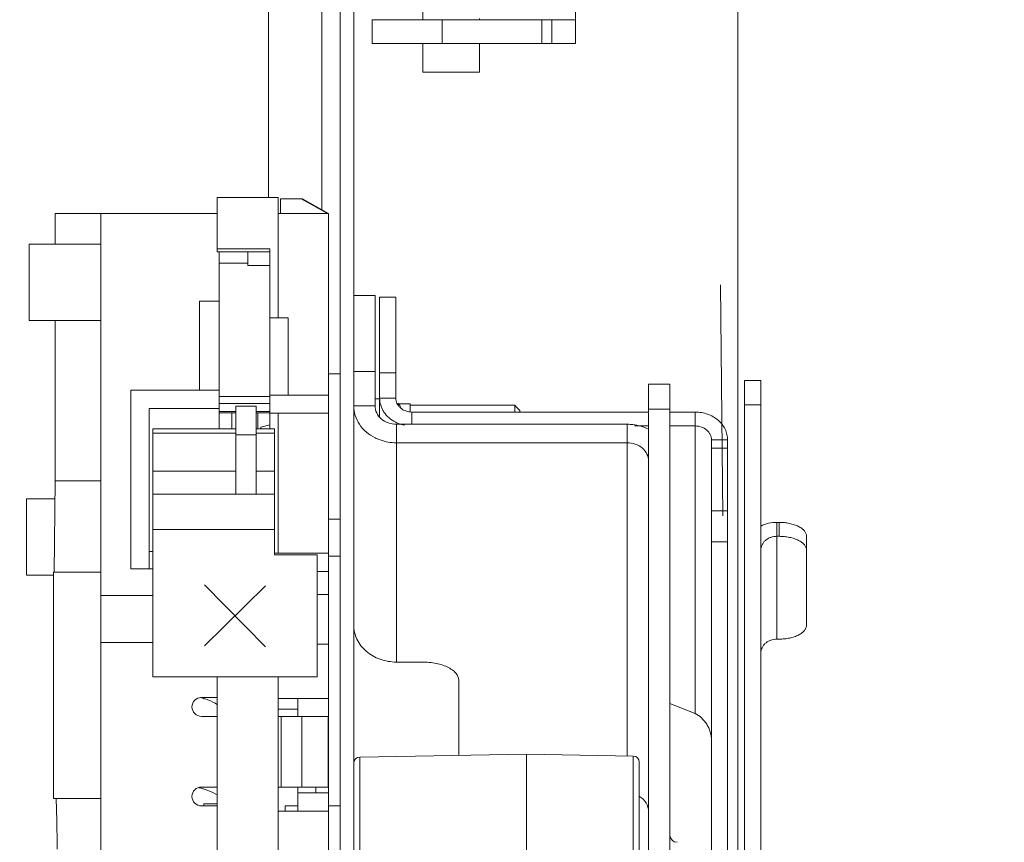
# Model space of a CAD drawing. Units: inches. Extents: x 0 to 246, y 0 to 50.
# Drawn here: x 118 to 121, y 34 to 36 of the extents above; entities that cross this region are included whole.
import ezdxf

# ---------------------------------------------------------------- set-up
doc = ezdxf.new("R2010")
doc.units = ezdxf.units.IN
doc.header["$MEASUREMENT"] = 0
doc.layers.add('CONTINUOUS1', color=7, linetype='Continuous', lineweight=20)
doc.layers.add('DIM', color=2, linetype='Continuous', lineweight=20)
doc.styles.add('RomanS', font='romans.shx')
doc.dimstyles.new('SchneiderElectric Dual Below', dxfattribs={"dimscale": 0, "dimtxt": 0.1, "dimasz": 0.07, "dimexe": 0.0625, "dimexo": 0.0625, "dimgap": 0.04, "dimtad": 0, "dimtih": 1, "dimtoh": 1, "dimrnd": 0.001, "dimzin": 4, "dimdsep": 46, "dimtxsty": 'RomanS', "dimblk": 'SEArrow', "dimcen": 0.09, "dimclrd": 256, "dimclre": 256, "dimclrt": 256, "dimadec": 0, "dimazin": 1, "dimtfac": 1, "dimtofl": 0, "dimtmove": 0, "dimatfit": 3, "dimldrblk": 'SEArrow', "dimfxl": 1, "dimtolj": 1, "dimtzin": 0, "dimlwd": -1, "dimlwe": -1, "dimarcsym": 0})

# ---------------------------------------------------------------- blocks, each defined once
blk = doc.blocks.new('SEArrow')
at = {"linetype": 'ByBlock', "lineweight": -2}
blk.add_lwpolyline([(0, 0, 0, 0.5, 0), (-1, 0, 0.5, 0.5, 0)], format="xyseb", dxfattribs=at)
blk = doc.blocks.new('*D24')
at = {"layer": 'Defpoints', "color": 0, "transparency": 16777216}
for p in [(118.3261, 39.1747), (122.5372, 39.1747), (118.3261, 24.1247)]:
    blk.add_point(p, dxfattribs=at)
at = {"layer": 'DIM', "transparency": 16777216}
for p, q in [((118.6386, 39.1747), (122.8497, 39.1747)), ((122.5372, 38.8247), (122.5372, 32.3526)), ((122.5372, 24.4747), (122.5372, 30.5359)), ((118.6386, 24.1247), (122.8497, 24.1247))]:
    blk.add_line(p, q, dxfattribs=at)
at = {"layer": 'DIM', "transparency": 16777216, "xscale": 0.35, "yscale": 0.35, "zscale": 0.35}
for p, rotation in [((122.5372, 39.1747), 90), ((122.5372, 24.1247), 270)]:
    blk.add_blockref('SEArrow', p, dxfattribs=dict(at, rotation=rotation))
at = {"layer": 'DIM', "transparency": 16777216, "insert": (122.5372, 32.1526), "char_height": 0.5, "attachment_point": 2, "line_spacing_factor": 0.9, "style": 'RomanS'}
blk.add_mtext('\\A1;15.05\\P{\\H0.8x; [382]', dxfattribs=at)
blk = doc.blocks.new('*D25')
at = {"layer": 'Defpoints', "color": 0, "transparency": 16777216}
for p in [(120.5715, 43.3731), (106.3134, 37.9428), (120.5715, 30.3435)]:
    blk.add_point(p, dxfattribs=at)
at = {"layer": 'DIM', "transparency": 16777216}
for p, q in [((106.3134, 38.2553), (106.3134, 43.6856)), ((120.5715, 30.656), (120.5715, 43.6856)), ((106.6634, 43.3731), (110.071, 43.3731)), ((120.2215, 43.3731), (112.452, 43.3731))]:
    blk.add_line(p, q, dxfattribs=at)
at = {"layer": 'DIM', "transparency": 16777216, "xscale": 0.35, "yscale": 0.35, "zscale": 0.35, "rotation": 180}
blk.add_blockref('SEArrow', (106.3134, 43.3731), dxfattribs=at)
at = {"layer": 'DIM', "transparency": 16777216, "xscale": 0.35, "yscale": 0.35, "zscale": 0.35}
blk.add_blockref('SEArrow', (120.5715, 43.3731), dxfattribs=at)
at = {"layer": 'DIM', "transparency": 16777216, "insert": (111.2615, 44.0814), "char_height": 0.5, "attachment_point": 2, "line_spacing_factor": 0.9, "style": 'RomanS'}
blk.add_mtext('\\A1;14.26\\P{\\H0.8x; [362]', dxfattribs=at)

msp = doc.modelspace()

# ---------------------------------------------------------------- linework, layer by layer
at = {"layer": 'CONTINUOUS1'}
for p, q in [((119.206, 35.6433), (119.206, 38.6897)), ((119.266, 25.2347), (119.266, 38.6897)), ((119.311, 24.6897), (119.311, 38.6897)), ((120.039, 36.1892), (120.039, 38.0952)), ((119.031, 35.6837), (119.031, 37.2097)), ((119.538, 36.2672), (119.538, 36.3297)), ((119.371, 36.2672), (120.039, 36.2672)), ((119.371, 36.2672), (119.371, 36.1892)), ((119.6014, 36.2672), (119.6014, 36.1892)), ((119.724, 36.2672), (119.724, 36.2715)), ((119.9288, 36.2672), (119.9288, 36.1892)), ((119.961, 36.1892), (119.961, 36.2672)), ((119.371, 36.1892), (120.039, 36.1892)), ((119.538, 36.0952), (119.538, 36.1892)), ((119.724, 36.0952), (119.724, 36.1892)), ((119.724, 36.0952), (119.538, 36.0952)), ((119.063, 35.6837), (118.863, 35.6837)), ((118.863, 35.5054), (118.863, 35.6837)), ((119.063, 35.2887), (119.063, 35.6837)), ((119.1425, 35.6787), (119.0704, 35.6787)), ((119.0704, 35.6787), (119.0704, 35.6307)), ((119.2245, 35.6307), (119.1385, 35.6787)), ((119.2285, 35.6307), (119.1425, 35.6787)), ((118.3306, 35.6307), (118.3306, 35.5297)), ((118.3306, 35.6307), (118.863, 35.6307)), ((118.481, 27.7187), (118.481, 35.6307)), ((119.228, 35.6307), (119.063, 35.6307)), ((119.228, 27.6987), (119.228, 35.6307)), ((118.481, 35.5297), (118.246, 35.5297)), ((118.246, 35.2797), (118.246, 35.5297)), ((119.036, 35.5147), (118.863, 35.5147)), ((119.036, 35.5054), (118.863, 35.5054)), ((118.869, 34.9242), (118.869, 35.5054)), ((118.963, 35.4601), (118.963, 35.5057)), ((119.036, 35.5052), (118.963, 35.5052)), ((119.036, 35.5147), (119.036, 34.9242)), ((118.963, 35.4677), (118.869, 35.4677)), ((118.963, 35.4601), (119.036, 35.4601)), ((120.5145, 35.3972), (120.5224, 34.6385)), ((119.381, 35.3619), (119.311, 35.3619)), ((119.381, 34.9993), (119.381, 35.3619)), ((118.869, 35.3427), (118.805, 35.3427)), ((118.805, 35.0507), (118.805, 35.3427)), ((119.396, 35.3561), (119.449, 35.3561)), ((119.396, 34.9642), (119.396, 35.3561)), ((119.449, 35.3561), (119.449, 35.0248)), ((118.481, 35.2797), (118.246, 35.2797)), ((118.3306, 35.2797), (118.3306, 34.7527)), ((119.036, 35.2887), (119.096, 35.2887)), ((119.096, 35.2887), (119.096, 35.0347)), ((120.5715, 35.2763), (120.5715, 33.9095)), ((119.228, 35.1042), (119.266, 35.1042)), ((119.311, 35.1119), (119.381, 35.1119)), ((119.396, 35.1079), (119.449, 35.1079)), ((120.279, 35.07), (120.349, 35.07)), ((120.279, 35.07), (120.279, 30.6866)), ((120.349, 35.07), (120.349, 30.647)), ((120.5942, 35.083), (120.6472, 35.083)), ((120.5942, 35.083), (120.5942, 30.5298)), ((120.6472, 35.083), (120.6472, 30.5298)), ((118.579, 35.0507), (118.869, 35.0507)), ((118.579, 34.4647), (118.579, 35.0507)), ((118.869, 35.0297), (119.036, 35.0297)), ((118.869, 35.0065), (119.036, 35.0065)), ((119.036, 35.0347), (119.228, 35.0347)), ((119.381, 35.0227), (119.396, 35.0227)), ((119.396, 35.0248), (119.449, 35.0248)), ((119.4571, 35.0057), (119.496, 35.0057)), ((119.496, 35.0057), (119.496, 34.9807)), ((118.869, 34.9907), (118.639, 34.9907)), ((118.639, 34.9907), (118.639, 34.4647)), ((118.869, 34.9804), (118.924, 34.9804)), ((118.869, 34.9765), (118.924, 34.9765)), ((118.911, 34.9765), (118.911, 34.9242)), ((118.991, 34.9983), (118.924, 34.9983)), ((118.924, 34.7097), (118.924, 34.9983)), ((118.991, 34.7097), (118.991, 34.9983)), ((118.991, 34.9804), (119.036, 34.9804)), ((118.991, 34.9765), (119.036, 34.9765)), ((118.9963, 34.9242), (118.9963, 34.9765)), ((119.036, 34.9757), (119.228, 34.9757)), ((119.063, 34.5157), (119.063, 34.9757)), ((119.311, 34.9993), (119.381, 34.9993)), ((119.836, 35.0017), (119.496, 35.0017)), ((119.502, 34.979), (120.279, 34.979)), ((119.502, 34.9387), (119.502, 34.979)), ((119.836, 35.0017), (119.8395, 35.0014)), ((119.8395, 35.0014), (119.8395, 34.979)), ((119.856, 34.9842), (119.856, 34.979)), ((120.279, 34.9887), (120.349, 34.9887)), ((120.349, 34.979), (120.4322, 34.979)), ((120.4322, 33.9891), (120.4322, 34.979)), ((120.5942, 35.0024), (120.6472, 35.0024)), ((118.651, 34.9242), (118.924, 34.9242)), ((118.651, 34.9097), (118.651, 34.9242)), ((118.651, 34.9097), (118.924, 34.9097)), ((118.651, 34.9097), (118.651, 34.1097)), ((118.991, 34.9242), (119.051, 34.9242)), ((118.991, 34.9097), (119.051, 34.9097)), ((119.006, 34.9297), (119.036, 34.9367)), ((119.006, 34.9242), (119.006, 34.9297)), ((119.051, 34.9097), (119.051, 34.9242)), ((119.051, 34.5097), (119.051, 34.9097)), ((119.451, 34.9387), (120.209, 34.9387)), ((119.451, 34.1581), (119.451, 34.9387)), ((120.209, 34.9387), (120.209, 33.85)), ((120.2326, 34.9332), (120.279, 34.9332)), ((120.349, 34.9332), (120.4322, 34.9332)), ((118.924, 34.904), (118.991, 34.904)), ((119.451, 34.8781), (120.209, 34.8781)), ((120.4852, 34.8874), (120.5382, 34.8874)), ((120.4852, 30.7548), (120.4852, 34.8874)), ((120.5382, 34.8874), (120.5382, 30.7548)), ((120.4852, 34.8602), (120.5382, 34.8602)), ((118.651, 34.7853), (118.924, 34.7853)), ((118.991, 34.7853), (119.051, 34.7853)), ((118.3306, 34.7527), (118.3279, 34.4527)), ((118.3306, 34.7527), (118.481, 34.7527)), ((118.3301, 34.6937), (118.237, 34.6937)), ((118.237, 34.6937), (118.237, 34.4437)), ((118.651, 34.7097), (119.051, 34.7097)), ((120.4852, 34.6551), (120.5382, 34.6551)), ((119.228, 34.6272), (119.266, 34.6272)), ((120.7002, 34.6167), (120.7072, 34.6167)), ((120.7002, 34.2335), (120.7002, 34.6167)), ((120.7072, 34.5709), (120.7072, 34.6167)), ((118.651, 34.5937), (119.051, 34.5937)), ((120.5382, 34.5524), (120.4852, 34.5524)), ((120.7002, 34.5709), (120.7072, 34.5709)), ((120.7972, 34.2788), (120.7972, 34.5714)), ((118.639, 34.5207), (118.651, 34.5207)), ((119.051, 34.5157), (119.228, 34.5157)), ((119.191, 34.5097), (119.051, 34.5097)), ((119.191, 34.5097), (119.191, 34.1097)), ((119.228, 34.5057), (119.266, 34.5057)), ((118.651, 34.4647), (118.579, 34.4647)), ((119.191, 34.4557), (119.228, 34.4557)), ((118.325, 34.4437), (118.237, 34.4437)), ((118.481, 34.4527), (118.325, 34.4527)), ((118.325, 34.4527), (118.325, 33.7097)), ((119.021, 34.2084), (118.821, 34.4111)), ((118.821, 34.2111), (119.021, 34.4084)), ((118.651, 34.3767), (118.481, 34.3767)), ((119.228, 34.3797), (119.191, 34.3797)), ((120.7072, 34.2335), (120.7002, 34.2335)), ((118.651, 34.2227), (118.481, 34.2227)), ((119.228, 34.2167), (119.191, 34.2167)), ((119.5285, 34.1581), (119.451, 34.1581)), ((118.651, 34.1097), (119.191, 34.1097)), ((118.863, 33.4247), (118.863, 34.1097)), ((119.063, 31.9107), (119.063, 34.1097)), ((119.656, 33.8519), (119.656, 34.0982)), ((118.863, 34.0417), (118.811, 34.0417)), ((118.819, 34.0417), (118.819, 34.0359)), ((119.228, 34.0387), (119.063, 34.0387)), ((119.128, 34.0387), (119.128, 33.9797)), ((119.128, 34.0037), (119.063, 34.0037)), ((120.4322, 33.9891), (120.349, 34.0219)), ((118.811, 33.9797), (118.863, 33.9797)), ((119.063, 33.9797), (119.227, 33.9797)), ((119.073, 33.9797), (119.073, 33.7477)), ((119.141, 33.9797), (119.141, 33.7477)), ((119.227, 33.9797), (119.227, 33.7477)), ((119.3306, 33.8462), (119.8785, 33.8557)), ((119.3306, 32.3653), (119.3306, 33.8462)), ((119.8785, 33.8557), (120.2288, 33.8496)), ((119.8785, 33.8557), (119.8785, 31.3637)), ((120.2288, 33.8496), (120.2288, 32.3619)), ((120.2485, 33.8296), (120.2485, 32.3819)), ((118.811, 33.7477), (118.863, 33.7477)), ((119.063, 33.7477), (119.227, 33.7477)), ((119.128, 33.6687), (119.128, 33.7477)), ((119.187, 33.7477), (119.187, 33.7287)), ((119.128, 33.7287), (119.228, 33.7287)), ((118.481, 33.7097), (118.325, 33.7097)), ((118.863, 33.6857), (118.811, 33.6857)), ((118.863, 33.6924), (118.819, 33.6924)), ((118.819, 33.6924), (118.819, 33.6857)), ((119.086, 33.6857), (119.128, 33.6857)), ((119.086, 33.6857), (119.086, 33.6687)), ((119.228, 33.6857), (119.266, 33.6857)), ((119.228, 33.6687), (119.063, 33.6687))]:
    msp.add_line(p, q, dxfattribs=at)
for centre, radius, start, end in [((119.4195, 34.9707), 0.052, 23.7325, 45.3815), ((117.3033, 32.5522), 3.5257, 43.6131, 44.0004), ((119.4987, 35.0453), 0.1115, 243.4888, 245.1911), ((118.811, 34.0107), 0.031, 90, 270), ((118.7622, 33.848), 0.1989, 75.7511, 76.8459), ((118.7635, 33.853), 0.1937, 72.8768, 75.7551), ((119.331, 33.8262), 0.02, 91, 180), ((120.2285, 33.8296), 0.02, 0, 89), ((118.811, 33.7167), 0.031, 90, 270), ((118.7616, 33.5481), 0.2016, 76.0573, 78.2122), ((118.7633, 33.5552), 0.1942, 72.8805, 76.0562), ((120.3726, 33.5899), 0.0236, 180, 270)]:
    msp.add_arc(centre, radius, start, end, dxfattribs=at)
msp.add_ellipse((118.3337, 33.1057), major_axis=(0, 0.604), ratio=0.009042, start_param=-0.760706, end_param=0, dxfattribs=at)
for points, knots in [([(119.396, 35.0248), (119.396, 35.0168), (119.3979, 35.0047), (119.4038, 34.9896), (119.4121, 34.9751), (119.4265, 34.959), (119.4411, 34.9494), (119.449, 34.9455)], [0, 0, 0, 0, 0.239178, 0.360786, 0.484168, 0.737234, 1, 1, 1, 1]), ([(119.449, 35.0248), (119.449, 35.0218), (119.4497, 35.0158), (119.4527, 35.0071), (119.4577, 34.9991), (119.4667, 34.9897), (119.4815, 34.9813), (119.4951, 34.979), (119.502, 34.979)], [0, 0, 0, 0, 0.116054, 0.233774, 0.354011, 0.477645, 0.734097, 1, 1, 1, 1]), ([(119.311, 34.9993), (119.311, 34.9782), (119.3252, 34.9337), (119.3608, 34.9044), (119.381, 34.8943)], [0, 0, 0, 0, 0.483496, 1, 1, 1, 1]), ([(119.381, 34.9993), (119.381, 34.9914), (119.3849, 34.975), (119.4062, 34.9478), (119.4334, 34.9387), (119.451, 34.9387)], [0, 0, 0, 0, 0.235156, 0.480526, 1, 1, 1, 1]), ([(120.4322, 34.979), (120.4391, 34.979), (120.4529, 34.9778), (120.4729, 34.9726), (120.4913, 34.9642), (120.5075, 34.9528), (120.5208, 34.9389), (120.5307, 34.9229), (120.5368, 34.9055), (120.5382, 34.8934), (120.5382, 34.8874)], [0, 0, 0, 0, 0.133745, 0.266316, 0.396409, 0.523343, 0.646727, 0.766714, 0.884129, 1, 1, 1, 1]), ([(119.452, 34.9441), (119.454, 34.9431), (119.4622, 34.9396), (119.4709, 34.9371), (119.4774, 34.9357)], [0, 0, 0, 0, 0.247917, 1, 1, 1, 1]), ([(120.209, 34.9387), (120.2151, 34.9387), (120.2391, 34.9374), (120.2629, 34.9305), (120.279, 34.9225)], [0, 0, 0, 0, 0.253216, 1, 1, 1, 1]), ([(120.4322, 34.9332), (120.4391, 34.9332), (120.4527, 34.931), (120.4675, 34.9225), (120.4765, 34.9131), (120.4815, 34.9052), (120.4845, 34.8965), (120.4852, 34.8904), (120.4852, 34.8874)], [0, 0, 0, 0, 0.265903, 0.522355, 0.645989, 0.766226, 0.883946, 1, 1, 1, 1]), ([(119.381, 34.8943), (119.3863, 34.8917), (119.4085, 34.8822), (119.4329, 34.8781), (119.451, 34.8781)], [0, 0, 0, 0, 0.247223, 1, 1, 1, 1]), ([(120.209, 34.8781), (120.2265, 34.8781), (120.2537, 34.869), (120.2751, 34.8418), (120.279, 34.8254), (120.279, 34.8175)], [0, 0, 0, 0, 0.519474, 0.764844, 1, 1, 1, 1]), ([(120.7002, 34.6167), (120.691, 34.6167), (120.6727, 34.6147), (120.6553, 34.6085), (120.6472, 34.6045)], [0, 0, 0, 0, 0.504191, 1, 1, 1, 1]), ([(120.7072, 34.6167), (120.7131, 34.6167), (120.7246, 34.6162), (120.7414, 34.6136), (120.7569, 34.6095), (120.7705, 34.604), (120.7818, 34.5973), (120.7904, 34.5895), (120.7951, 34.582), (120.7969, 34.5759), (120.7972, 34.5729), (120.7972, 34.5714)], [0, 0, 0, 0, 0.161129, 0.317796, 0.465504, 0.600819, 0.721226, 0.825985, 0.917036, 0.95912, 1, 1, 1, 1]), ([(120.7002, 34.5709), (120.6934, 34.5709), (120.683, 34.5692), (120.6707, 34.5635), (120.6626, 34.5578), (120.656, 34.5509), (120.651, 34.5429), (120.6479, 34.5342), (120.6472, 34.5282), (120.6472, 34.5252)], [0, 0, 0, 0, 0.265613, 0.395835, 0.522876, 0.646376, 0.766481, 0.884073, 1, 1, 1, 1]), ([(120.7972, 34.5256), (120.7972, 34.5271), (120.7969, 34.5301), (120.7951, 34.5362), (120.7904, 34.5437), (120.7818, 34.5515), (120.7705, 34.5582), (120.7569, 34.5638), (120.7414, 34.5679), (120.7246, 34.5704), (120.7131, 34.5709), (120.7072, 34.5709)], [0, 0, 0, 0, 0.04088, 0.082964, 0.174015, 0.278774, 0.399181, 0.534496, 0.682204, 0.838871, 1, 1, 1, 1]), ([(119.311, 34.2793), (119.311, 34.2634), (119.3187, 34.2306), (119.3506, 34.1904), (119.3969, 34.1641), (119.4329, 34.1581), (119.451, 34.1581)], [0, 0, 0, 0, 0.233234, 0.476598, 0.733651, 1, 1, 1, 1]), ([(120.7072, 34.2335), (120.7131, 34.2335), (120.7246, 34.234), (120.7414, 34.2366), (120.7569, 34.2407), (120.7705, 34.2462), (120.7818, 34.253), (120.7904, 34.2608), (120.7951, 34.2682), (120.7969, 34.2743), (120.7972, 34.2773), (120.7972, 34.2788)], [0, 0, 0, 0, 0.161129, 0.317796, 0.465504, 0.600819, 0.721226, 0.825985, 0.917036, 0.95912, 1, 1, 1, 1]), ([(120.7002, 34.2335), (120.6934, 34.2335), (120.683, 34.2317), (120.6707, 34.2261), (120.6626, 34.2204), (120.656, 34.2134), (120.651, 34.2054), (120.6479, 34.1967), (120.6472, 34.1907), (120.6472, 34.1877)], [0, 0, 0, 0, 0.265613, 0.395835, 0.522876, 0.646376, 0.766481, 0.884073, 1, 1, 1, 1]), ([(119.656, 34.0982), (119.656, 34.1068), (119.6492, 34.1206), (119.6338, 34.1336), (119.611, 34.1464), (119.5753, 34.1565), (119.5446, 34.1586), (119.5285, 34.1581)], [0, 0, 0, 0, 0.169684, 0.275068, 0.396791, 0.682213, 1, 1, 1, 1]), ([(118.8205, 34.0381), (118.8245, 34.0369), (118.8395, 34.0317), (118.8539, 34.0245), (118.8636, 34.0179)], [0, 0, 0, 0, 0.260663, 1, 1, 1, 1]), ([(120.4852, 33.9001), (120.4852, 33.9096), (120.4832, 33.924), (120.4766, 33.9418), (120.4679, 33.958), (120.4538, 33.9751), (120.4396, 33.9853), (120.4322, 33.9891)], [0, 0, 0, 0, 0.26365, 0.394415, 0.523258, 0.771366, 1, 1, 1, 1]), ([(118.8205, 33.7409), (118.8245, 33.7396), (118.8395, 33.7345), (118.8539, 33.7272), (118.8636, 33.7206)], [0, 0, 0, 0, 0.260663, 1, 1, 1, 1]), ([(120.2493, 33.717), (120.258, 33.7117), (120.2731, 33.6973), (120.279, 33.6771), (120.279, 33.6674)], [0, 0, 0, 0, 0.514523, 1, 1, 1, 1])]:
    msp.add_open_spline(points, degree=3, knots=knots, dxfattribs=at)

# ---------------------------------------------------------------- dimensions: what is measured, and where the dimension line sits
at = {"layer": 'DIM'}
dim = msp.add_linear_dim(base=(120.5715, 43.3731), p1=(106.3134, 37.9428), p2=(120.5715, 30.3435), dimstyle='SchneiderElectric Dual Below', override={"dimscale": 5, "dimpost": '\\P{\\H0.8x;'}, dxfattribs=at)
dim.commit()
dim.dimension.update_dxf_attribs({"geometry": '*D25', "text_midpoint": (111.2615, 43.3731), "dimtype": 160})
dim = msp.add_linear_dim(base=(122.5372, 39.1747), p1=(118.3261, 24.1247), p2=(118.3261, 39.1747), angle=90, dimstyle='SchneiderElectric Dual Below', override={"dimscale": 5, "dimpost": '\\P{\\H0.8x;'}, dxfattribs=at)
dim.commit()
dim.dimension.update_dxf_attribs({"geometry": '*D24', "text_midpoint": (122.5372, 31.4442), "dimtype": 160})

doc.saveas('drawing.dxf')
